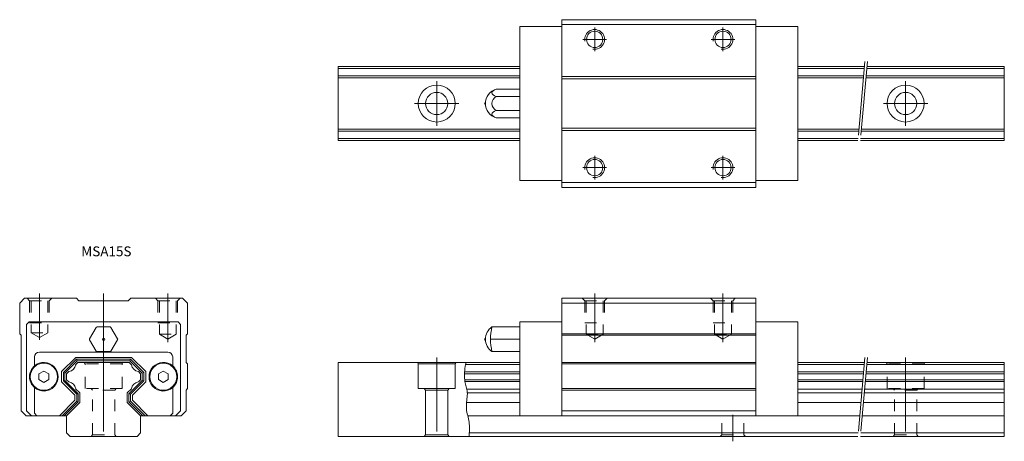
# Model space of a CAD drawing. Units: inches. Extents: x -17 to 183, y -1 to 85.
import ezdxf

# ---------------------------------------------------------------- set-up
doc = ezdxf.new("R2010")
doc.units = ezdxf.units.IN
for name, pattern in [('CENTER', [22.8, 15, -3, 1.8, -3]), ('DASHED', [4.8, 2.4, -2.4]), ('PHANTOM', [27.6, 15, -3, 1.8, -3, 1.8, -3])]:
    doc.linetypes.add(name, pattern=pattern)
doc.layers.add('Unnamed [1]', color=7, linetype='Continuous', lineweight=0)
doc.styles.add('CK_TEXT_STYLE_0003', font='txt', dxfattribs={"width": 0.7, "oblique": 5.618598, "height": 2})

msp = doc.modelspace()

# ---------------------------------------------------------------- linework, layer by layer
at = {"layer": 'Unnamed [1]', "color": 4, "linetype": 'Continuous', "lineweight": 0}
for p, q in [((92.85, 50.5), (92.85, 84.5)), ((132.15, 84.5), (92.85, 84.5)), ((132.15, 50.5), (132.15, 84.5)), ((84.35, 51.9), (84.35, 83.1)), ((92.85, 83.1), (84.35, 83.1)), ((132.15, 83.5), (92.85, 83.5)), ((132.15, 83.1), (140.65, 83.1)), ((140.65, 51.9), (140.65, 83.1)), ((47.5, 75), (47.5, 60)), ((84.35, 75), (47.5, 75)), ((84.35, 74.6), (47.5, 74.6)), ((154.15, 75), (140.65, 75)), ((154.12, 74.6), (140.65, 74.6)), ((182.5, 74.6), (154.62, 74.6)), ((182.5, 75), (154.66, 75)), ((182.5, 75), (182.5, 60)), ((84.35, 73.1), (47.5, 73.1)), ((84.35, 72.7), (47.5, 72.7)), ((132.15, 73), (92.85, 73)), ((132.15, 72.5), (92.85, 72.5)), ((153.99, 73.1), (140.65, 73.1)), ((153.95, 72.7), (140.65, 72.7)), ((182.5, 72.7), (154.46, 72.7)), ((182.5, 73.1), (154.49, 73.1)), ((79.53, 70.39), (84.35, 70.39)), ((84.35, 70.39), (84.35, 64.61)), ((84.35, 68.94, 2.5), (79.53, 68.94, 2.5)), ((84.35, 66.06, 2.5), (79.53, 66.06, 2.5)), ((79.53, 64.61), (84.35, 64.61)), ((84.35, 62.3), (47.5, 62.3)), ((84.35, 61.9), (47.5, 61.9)), ((132.15, 62.5), (92.85, 62.5)), ((132.15, 62), (92.85, 62)), ((153.04, 62.3), (140.65, 62.3)), ((153.01, 61.9), (140.65, 61.9)), ((182.5, 61.9), (153.51, 61.9)), ((182.5, 62.3), (153.55, 62.3)), ((84.35, 60.4), (47.5, 60.4)), ((84.35, 60), (47.5, 60)), ((152.88, 60.4), (140.65, 60.4)), ((152.84, 60), (140.65, 60)), ((182.5, 60), (153.35, 60)), ((182.5, 60.4), (153.38, 60.4)), ((92.85, 51.9), (84.35, 51.9)), ((132.15, 51.9), (140.65, 51.9)), ((132.15, 51.5), (92.85, 51.5)), ((132.15, 50.5), (92.85, 50.5)), ((-16, 28), (-17, 27)), ((-16, 28), (-5.5, 28)), ((-5, 27.5), (-5.5, 28)), ((5, 27.5), (5.5, 28)), ((5.5, 28), (16, 28)), ((17, 27), (16, 28)), ((92.85, 28), (92.85, 4.2)), ((132.15, 28), (92.85, 28)), ((132.15, 28), (132.15, 4.2)), ((-17, 27), (-17, 20.8)), ((-5, 27.5), (5, 27.5)), ((17, 27), (17, 20.8)), ((132.15, 27), (92.85, 27)), ((-15.6, 22.7), (-15.1, 23.2)), ((-15.6, 22.7), (-15.6, 5.2)), ((-15.1, 23.2), (15.1, 23.2)), ((-2.83, 19.8), (-1.5, 22.1)), ((1.33, 22.2), (-1.33, 22.2)), ((2.83, 19.8), (1.5, 22.1)), ((15.1, 23.2), (15.6, 22.7)), ((15.6, 22.7), (15.6, 5.2)), ((84.35, 22.2), (78.69, 22.2)), ((84.35, 23.2), (84.35, 4.2)), ((92.85, 23.2), (84.35, 23.2)), ((84.35, 22.2), (84.35, 17.2)), ((132.15, 23.2), (140.65, 23.2)), ((140.65, 23.2), (140.65, 4.2)), ((-16.7, 20.5), (-17, 20.8)), ((-16.7, 20.5), (-16.7, 5.2)), ((16.7, 20.5), (17, 20.8)), ((16.7, 20.5), (16.7, 15)), ((132.15, 20.8), (92.85, 20.8)), ((132.15, 20.5), (92.85, 20.5)), ((-1.5, 17.3), (-2.83, 19.6)), ((1.5, 17.3), (2.83, 19.6)), ((84.35, 19.7), (78.4, 19.7)), ((-14, 16.1), (-14, 14.29)), ((-13, 17.1), (13, 17.1)), ((-8.53, 13.13), (-5.63, 16.03)), ((-5.63, 16.03), (5.63, 16.03)), ((1.33, 17.2), (-1.33, 17.2)), ((8.53, 13.13), (5.63, 16.03)), ((14, 16.1), (14, 14.29)), ((84.35, 17.2), (78.69, 17.2)), ((-8.13, 12.96), (-5.46, 15.63)), ((-7.83, 12.84), (-5.34, 15.33)), ((-5.66, 14.54), (-5.2, 15)), ((-5.46, 15.63), (5.46, 15.63)), ((-5.46, 15.63), (-5.34, 15.33)), ((-5.34, 15.33), (5.34, 15.33)), ((-5.2, 15), (5.2, 15)), ((5.66, 14.54), (5.2, 15)), ((5.46, 15.63), (5.34, 15.33)), ((7.83, 12.84), (5.34, 15.33)), ((8.13, 12.96), (5.46, 15.63)), ((16.7, 15), (17, 14.7)), ((17, 9.7), (17, 14.7)), ((47.5, 15), (47.5, 0)), ((84.35, 15), (47.5, 15)), ((63.75, 14.7), (63.58, 15)), ((71.25, 14.7), (63.75, 14.7)), ((63.75, 9.7), (63.75, 14.7)), ((71.25, 14.7), (71.42, 15)), ((71.25, 9.7), (71.25, 14.7)), ((84.35, 14.6), (73.36, 14.6)), ((132.15, 15), (92.85, 15)), ((132.15, 14.7), (92.85, 14.7)), ((154.15, 15), (140.65, 15)), ((154.12, 14.6), (140.65, 14.6)), ((182.5, 14.6), (154.62, 14.6)), ((182.5, 15), (154.66, 15)), ((182.5, 15), (182.5, 0)), ((-13.1, 12.68), (-12.1, 13.25)), ((-13.1, 11.52), (-13.1, 12.68)), ((-11.1, 12.68), (-12.1, 13.25)), ((-11.1, 11.52), (-11.1, 12.68)), ((-8.53, 13.13), (-8.53, 11.07)), ((-7.83, 12.84), (-8.13, 12.96)), ((-8.13, 12.96), (-8.13, 11.24)), ((-7.83, 12.84), (-7.83, 11.36)), ((-7.5, 12.7), (-7.04, 13.16)), ((-7.5, 12.7), (-7.5, 11.5)), ((7.5, 12.7), (7.04, 13.16)), ((7.5, 12.7), (7.5, 11.5)), ((7.83, 12.84), (8.13, 12.96)), ((7.83, 12.84), (7.83, 11.36)), ((8.13, 12.96), (8.13, 11.24)), ((8.53, 13.13), (8.53, 11.07)), ((11.1, 12.68), (12.1, 13.25)), ((11.1, 11.52), (11.1, 12.68)), ((13.1, 12.68), (12.1, 13.25)), ((13.1, 11.52), (13.1, 12.68)), ((84.35, 12.7), (73.11, 12.7)), ((84.35, 13.1), (73.14, 13.1)), ((153.99, 13.1), (140.65, 13.1)), ((153.95, 12.7), (140.65, 12.7)), ((182.5, 12.7), (154.46, 12.7)), ((182.5, 13.1), (154.49, 13.1)), ((-12.1, 10.95), (-13.1, 11.52)), ((-12.1, 10.95), (-11.1, 11.52)), ((-8.53, 11.07), (-5.83, 8.37)), ((-7.83, 11.36), (-8.13, 11.24)), ((-8.13, 11.24), (-5.43, 8.54)), ((-7.83, 11.36), (-5.13, 8.66)), ((-7.5, 11.5), (-7.04, 11.04)), ((7.83, 11.36), (5.13, 8.66)), ((8.13, 11.24), (5.43, 8.54)), ((8.53, 11.07), (5.83, 8.37)), ((7.5, 11.5), (7.04, 11.04)), ((8.13, 11.24), (7.83, 11.36)), ((12.1, 10.95), (11.1, 11.52)), ((12.1, 10.95), (13.1, 11.52)), ((84.35, 11.5), (73.16, 11.5)), ((84.35, 11.1), (73.23, 11.1)), ((153.85, 11.5), (140.65, 11.5)), ((153.81, 11.1), (140.65, 11.1)), ((182.5, 11.1), (154.32, 11.1)), ((182.5, 11.5), (154.35, 11.5)), ((-14, 9.91), (-14, 4.7)), ((-5.83, 8.37), (-5.83, 7.33)), ((-5.66, 9.66), (-4.8, 8.8)), ((-5.13, 8.66), (-5.43, 8.54)), ((-5.43, 8.54), (-5.43, 7.16)), ((-5.13, 8.66), (-5.13, 7.04)), ((-4.8, 8.8), (-4.8, 6.9)), ((5.66, 9.66), (4.8, 8.8)), ((4.8, 8.8), (4.8, 6.9)), ((5.43, 8.54), (5.13, 8.66)), ((5.13, 8.66), (5.13, 7.04)), ((5.43, 8.54), (5.43, 7.16)), ((5.83, 8.37), (5.83, 7.33)), ((14, 9.91), (14, 4.7)), ((16.7, 9.4), (17, 9.7)), ((16.7, 5.2), (16.7, 9.4)), ((71.25, 9.7), (63.75, 9.7)), ((64.95, 9.7), (65.25, 9.4)), ((69.75, 9.4), (65.25, 9.4)), ((65.25, 0.3), (65.25, 9.4)), ((69.75, 9.4), (70.05, 9.7)), ((69.75, 0.3), (69.75, 9.4)), ((84.35, 9.6), (73.59, 9.6)), ((84.35, 8.8), (73.69, 8.8)), ((132.15, 9.7), (92.85, 9.7)), ((132.15, 9.4), (92.85, 9.4)), ((153.68, 9.6), (140.65, 9.6)), ((153.61, 8.8), (140.65, 8.8)), ((182.5, 8.8), (154.12, 8.8)), ((182.5, 9.6), (154.19, 9.6)), ((-8.96, 4.2), (-5.83, 7.33)), ((-8.39, 4.2), (-5.43, 7.16)), ((-7.97, 4.2), (-5.13, 7.04)), ((-7.5, 4.2), (-4.8, 6.9)), ((-5.43, 7.16), (-5.13, 7.04)), ((7.5, 4.2), (4.8, 6.9)), ((5.43, 7.16), (5.13, 7.04)), ((7.97, 4.2), (5.13, 7.04)), ((8.39, 4.2), (5.43, 7.16)), ((8.96, 4.2), (5.83, 7.33)), ((84.35, 6.9), (73.55, 6.9)), ((153.45, 6.9), (140.65, 6.9)), ((182.5, 6.9), (153.95, 6.9)), ((-16.7, 5.2), (-15.7, 4.2)), ((-15.7, 4.2), (-11.69, 4.2)), ((-15.6, 5.2), (-14.6, 4.2)), ((-14, 4.7), (-13.5, 4.2)), ((-7.5, 4.2), (-13.5, 4.2)), ((-7.5, 4.2), (-7.5, 0.7)), ((7.5, 4.2), (7.5, 0.7)), ((13.5, 4.2), (7.5, 4.2)), ((15.7, 4.2), (11.69, 4.2)), ((13.5, 4.2), (14, 4.7)), ((14.6, 4.2), (15.6, 5.2)), ((16.7, 5.2), (15.7, 4.2)), ((84.35, 4.2), (73.78, 4.2)), ((92.85, 4.2), (84.35, 4.2)), ((132.15, 5.2), (92.85, 5.2)), ((132.15, 4.2), (92.85, 4.2)), ((132.15, 4.2), (140.65, 4.2)), ((153.21, 4.2), (140.65, 4.2)), ((182.5, 4.2), (153.71, 4.2)), ((-7.5, 0.7), (-6.8, 0)), ((-6.8, 0), (6.8, 0)), ((7.5, 0.7), (6.8, 0)), ((152.84, 0), (47.5, 0)), ((64.95, 0), (65.25, 0.3)), ((65.25, 0.3), (69.75, 0.3)), ((70.05, 0), (69.75, 0.3)), ((152.9, 0.7), (74.1, 0.7)), ((182.5, 0), (153.35, 0)), ((182.5, 0.7), (153.41, 0.7))]:
    msp.add_line(p, q, dxfattribs=at)
at = {"layer": 'Unnamed [1]', "color": 253, "linetype": 'CENTER', "lineweight": 0}
for p, q in [((99.5, 78.1), (99.5, 82.9)), ((125.5, 78.1), (125.5, 82.9)), ((97.1, 80.5), (101.9, 80.5)), ((123.1, 80.5), (127.9, 80.5)), ((67.5, 63), (67.5, 72)), ((162.5, 63), (162.5, 72)), ((63, 67.5), (72, 67.5)), ((158, 67.5), (167, 67.5)), ((99.5, 52.1), (99.5, 56.9)), ((125.5, 52.1), (125.5, 56.9)), ((97.1, 54.5), (101.9, 54.5)), ((123.1, 54.5), (127.9, 54.5)), ((-13, 29), (-13, 19.61)), ((0, 29), (0, 15.62)), ((0, 29), (0, 15.62)), ((13, 29), (13, 19.11)), ((99.5, 29), (99.5, 19.11)), ((125.5, 29), (125.5, 19.11)), ((0, 16), (0, -1)), ((67.5, 16), (67.5, -1)), ((162.5, 16), (162.5, -1)), ((127.5, 4.4), (127.5, -1))]:
    msp.add_line(p, q, dxfattribs=at)
at = {"layer": 'Unnamed [1]', "color": 253, "linetype": 'PHANTOM', "lineweight": 0}
for p, q in [((154.24, 76), (152.75, 59)), ((154.75, 76), (153.26, 59)), ((154.24, 16), (152.75, -1)), ((154.75, 16), (153.26, -1))]:
    msp.add_line(p, q, dxfattribs=at)
at = {"layer": 'Unnamed [1]', "color": 253, "linetype": 'DASHED', "lineweight": 0}
for p, q in [((-15.5, 28), (-15, 27.5)), ((-11, 27.5), (-10.5, 28)), ((11, 27.5), (10.5, 28)), ((15, 27.5), (15.5, 28)), ((97.5, 27.5), (97, 28)), ((101.5, 27.5), (102, 28)), ((123.5, 27.5), (123, 28)), ((127.5, 27.5), (128, 28)), ((-15, 27.5), (-15, 23)), ((-15, 27.5), (-11, 27.5)), ((-14.7, 27.5), (-14.7, 21)), ((-11.3, 27.5), (-11.3, 21)), ((-11, 27.5), (-11, 23)), ((11, 27.5), (11, 23)), ((11, 27.5), (15, 27.5)), ((11.3, 27.5), (11.3, 20.7)), ((14.7, 27.5), (14.7, 20.7)), ((15, 27.5), (15, 23)), ((97.5, 27.5), (97.5, 23)), ((97.5, 27.5), (101.5, 27.5)), ((97.8, 27.5), (97.8, 20.7)), ((101.2, 27.5), (101.2, 20.7)), ((101.5, 27.5), (101.5, 23)), ((123.5, 27.5), (123.5, 23)), ((123.5, 27.5), (127.5, 27.5)), ((123.8, 27.5), (123.8, 20.7)), ((127.2, 27.5), (127.2, 20.7)), ((127.5, 27.5), (127.5, 23)), ((-15, 23), (-11, 23)), ((11, 23), (15, 23)), ((97.5, 23), (101.5, 23)), ((123.5, 23), (127.5, 23)), ((-14.7, 21), (-11.3, 21)), ((-14.7, 21), (-13, 20.02)), ((-14.7, 21), (-11.3, 21)), ((-11.3, 21), (-13, 20.02)), ((11.3, 20.7), (14.7, 20.7)), ((11.3, 20.7), (13, 19.72)), ((11.3, 20.7), (14.7, 20.7)), ((14.7, 20.7), (13, 19.72)), ((97.8, 20.7), (101.2, 20.7)), ((97.8, 20.7), (99.5, 19.72)), ((97.8, 20.7), (101.2, 20.7)), ((101.2, 20.7), (99.5, 19.72)), ((123.8, 20.7), (127.2, 20.7)), ((123.8, 20.7), (125.5, 19.72)), ((123.8, 20.7), (127.2, 20.7)), ((127.2, 20.7), (125.5, 19.72)), ((-3.75, 14.7), (-3.92, 15)), ((3.75, 14.7), (-3.75, 14.7)), ((-3.75, 9.7), (-3.75, 14.7)), ((3.75, 14.7), (3.92, 15)), ((3.75, 9.7), (3.75, 14.7)), ((158.75, 14.7), (158.58, 15)), ((166.25, 14.7), (158.75, 14.7)), ((158.75, 9.7), (158.75, 14.7)), ((166.25, 14.7), (166.42, 15)), ((166.25, 9.7), (166.25, 14.7)), ((3.75, 9.7), (-3.75, 9.7)), ((-2.55, 9.7), (-2.25, 9.4)), ((2.25, 9.4), (-2.25, 9.4)), ((-2.25, 0.3), (-2.25, 9.4)), ((2.25, 9.4), (2.55, 9.7)), ((2.25, 0.3), (2.25, 9.4)), ((166.25, 9.7), (158.75, 9.7)), ((159.95, 9.7), (160.25, 9.4)), ((164.75, 9.4), (160.25, 9.4)), ((160.25, 0.3), (160.25, 9.4)), ((164.75, 9.4), (165.05, 9.7)), ((164.75, 0.3), (164.75, 9.4)), ((125.25, 0.3), (125.25, 4.2)), ((129.75, 0.3), (129.75, 4.2)), ((-2.55, 0), (-2.25, 0.3)), ((-2.25, 0.3), (2.25, 0.3)), ((2.55, 0), (2.25, 0.3)), ((124.95, 0), (125.25, 0.3)), ((125.25, 0.3), (129.75, 0.3)), ((130.05, 0), (129.75, 0.3)), ((159.95, 0), (160.25, 0.3)), ((160.25, 0.3), (164.75, 0.3)), ((165.05, 0), (164.75, 0.3))]:
    msp.add_line(p, q, dxfattribs=at)
at = {"layer": 'Unnamed [1]', "color": 4, "linetype": 'Continuous', "lineweight": 0}
msp.add_lwpolyline([(73.43, 15), (73.36, 14.6), (73.29, 14.2), (73.22, 13.8), (73.17, 13.41), (73.13, 13.01), (73.11, 12.61), (73.11, 12.22), (73.13, 11.83), (73.17, 11.44), (73.22, 11.16), (73.28, 10.88), (73.35, 10.6), (73.42, 10.32), (73.49, 10.05), (73.55, 9.77), (73.61, 9.49), (73.65, 9.21), (73.68, 8.93), (73.7, 8.6), (73.69, 8.27), (73.66, 7.93), (73.63, 7.6), (73.59, 7.26), (73.55, 6.93), (73.52, 6.59), (73.5, 6.26), (73.5, 5.92), (73.52, 5.58), (73.56, 5.24), (73.62, 4.9), (73.69, 4.56), (73.77, 4.22), (73.85, 3.88), (73.93, 3.54), (74, 3.2), (74.05, 2.86), (74.09, 2.55), (74.12, 2.23), (74.13, 1.92), (74.14, 1.6), (74.13, 1.28), (74.12, 0.96), (74.1, 0.64), (74.08, 0.32), (74.05, 0)], dxfattribs=at)
for centre, radius in [((99.5, 80.5), 1.65), ((125.5, 80.5), 1.65), ((67.5, 67.5), 3.75), ((162.5, 67.5), 3.75), ((67.5, 67.5), 2.25), ((162.5, 67.5), 2.25), ((99.5, 54.5), 1.65), ((125.5, 54.5), 1.65), ((0, 19.7), 0.233), ((-12.1, 12.1), 2.75), ((12.1, 12.1), 2.75)]:
    msp.add_circle(centre, radius, dxfattribs=at)
at = {"layer": 'Unnamed [1]', "color": 253, "linetype": 'Continuous', "lineweight": 0}
for centre in [(99.5, 80.5), (125.5, 80.5), (99.5, 54.5), (125.5, 54.5)]:
    msp.add_arc(centre, 2, 260, 190, dxfattribs=at)
at = {"layer": 'Unnamed [1]', "color": 4, "linetype": 'Continuous', "lineweight": 0}
for centre, radius, start, end in [((80.35, 67.5), 3, 105.7932, 179.987), ((80.35, 67.5, 2.5), 1.66, 119.4962, 240.5038), ((77.45, 67.5), 0.25, 111.3333, 248.6667), ((80.35, 67.5), 3, 179.987, 254.2068), ((-1.33, 22), 0.2, 90, 150), ((1.33, 22), 0.2, 30, 90), ((80.35, 19.7), 3, 123.5339, 179.987), ((89.25, 19.7), 10.85, 166.6495, 193.3036), ((-2.66, 19.7), 0.2, 150, 210), ((2.66, 19.7), 0.2, 330, 30), ((77.45, 19.7), 0.25, 111.3333, 248.6667), ((80.35, 19.7), 3, 179.987, 236.4193), ((-13, 16.1), 1, 90, 180), ((-1.33, 17.4), 0.2, 210, 270), ((1.33, 17.4), 0.2, 270, 330), ((13, 16.1), 1, 0, 90), ((-12.1, 12.1), 2.9, 130.9327, 229.0673), ((-12.1, 12.1), 2.9, 229.0673, 130.9327), ((-7.24, 14.74), 1.6, 277.278, 352.722), ((7.24, 14.74), 1.6, 187.278, 262.722), ((12.1, 12.1), 2.9, 49.0673, 310.9327), ((12.1, 12.1), 2.9, 310.9327, 49.0673), ((-7.24, 9.46), 1.6, 7.278, 82.722), ((7.24, 9.46), 1.6, 97.278, 172.722)]:
    msp.add_arc(centre, radius, start, end, dxfattribs=at)
at = {"layer": 'Unnamed [1]', "color": 4, "linetype": 'Continuous', "lineweight": 0, "extrusion": (0, -0.866025, -0.5)}
msp.add_arc((80.35, -33.75, -60.96), 1.66, 119.4962, 240.5038, dxfattribs=at)
at = {"layer": 'Unnamed [1]', "color": 4, "linetype": 'Continuous', "lineweight": 0, "extrusion": (0, 0.866025, -0.5)}
msp.add_arc((-80.35, 33.75, 55.96), 1.66, 299.4962, 60.5038, dxfattribs=at)

# ---------------------------------------------------------------- texts
at = {"layer": 'Unnamed [1]', "color": 4, "lineweight": 0, "insert": (-4.51, 38.52), "char_height": 2, "attachment_point": 1, "line_spacing_factor": 1.2, "style": 'CK_TEXT_STYLE_0003'}
msp.add_mtext('MSA15S', dxfattribs=at)

doc.saveas('drawing.dxf')
